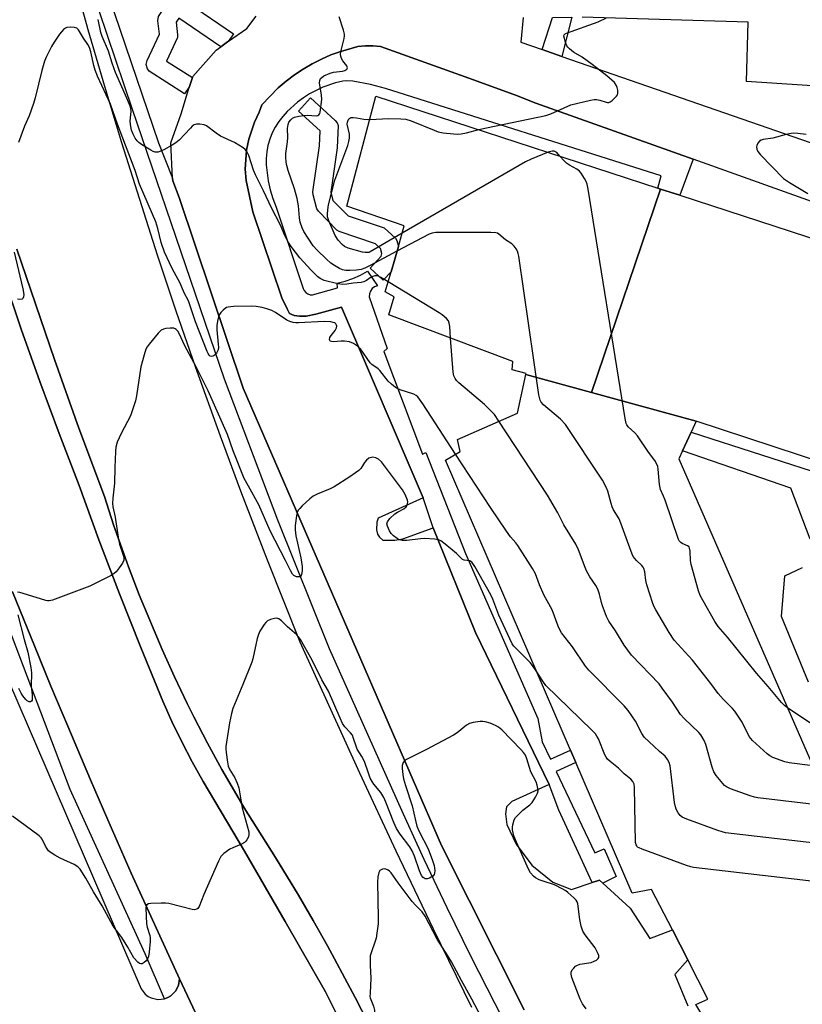
# Model space of a CAD drawing. Units: inches. Extents: x 1267764 to 1273764, y 517452 to 521453.
# Drawn here: x 1268882 to 1269145, y 518658 to 518989 of the extents above; entities that cross this region are included whole.
import ezdxf

# ---------------------------------------------------------------- set-up
doc = ezdxf.new("R2010")
doc.units = ezdxf.units.IN
doc.header["$MEASUREMENT"] = 0
for name, color, linetype in [('BLDG-Footprint', 5, 'Continuous'), ('CULTRL-Pad', 6, 'Continuous'), ('TRANS-Non Street Sidewalk', 7, 'Continuous'), ('TRANS-Parking Lot', 4, 'Continuous'), ('TRANS-Road', 130, 'Continuous'), ('TRANS-Street Sidewalk', 7, 'Continuous'), ('Undefined', 1, 'Continuous')]:
    doc.layers.add(name, color=color, linetype=linetype)

msp = doc.modelspace()

# ---------------------------------------------------------------- linework, layer by layer
at = {"layer": 'BLDG-Footprint'}
for points, elevation in [([(1269097.53, 518931.78), (1269074.34, 518863.4), (1269052.28, 518869.46), (1269052.36, 518869.83), (1269047.68, 518870.99), (1269047.84, 518873.78), (1269006.27, 518889.45), (1269008.04, 518895.54), (1269005.05, 518897.24), (1269006.96, 518903.9), (1269009.43, 518912.46), (1269011.43, 518919.42), (1268992.15, 518925.96), (1269001.84, 518963.02), (1269096.56, 518932.1)], 463.94), ([(1269274.14, 518874.12), (1269252.95, 518806.11), (1269222.44, 518816.58), (1269109.48, 518853.75), (1269074.34, 518863.4), (1269097.53, 518931.78), (1269104.01, 518929.66)], 464.95)]:
    msp.add_lwpolyline(points, close=True, dxfattribs=dict(at, elevation=elevation))
at = {"layer": 'BLDG-Footprint', "elevation": 456.84}
msp.add_lwpolyline([(1269217.54, 518476.25), (1269109.35, 518657.67), (1269113.41, 518659.55), (1269106.65, 518672.7), (1269101.48, 518682.75), (1269094.48, 518696.37), (1269087.97, 518695.09), (1269069.02, 518739.04), (1269067.23, 518743.2), (1269025.22, 518840.67), (1269030.15, 518843.6), (1269029.32, 518847.57), (1269049.4, 518856.47), (1269052.28, 518869.46), (1269074.34, 518863.4), (1269109.48, 518853.75), (1269107.79, 518850.05), (1269104.91, 518843.78), (1269103.67, 518841.05), (1269151.01, 518732.55)], dxfattribs=at)
at = {"layer": 'CULTRL-Pad'}
for points in [[(1268881.25, 518911.58), (1268893.89, 518874.46), (1268902.16, 518851.39), (1268910.69, 518828.41), (1268913.77, 518818.9), (1268917.08, 518809.46), (1268918.79, 518804.77), (1268922.33, 518795.42), (1268930.05, 518776.97), (1268934.19, 518767.87), (1268938.55, 518758.87), (1268940.79, 518754.4), (1268945.37, 518745.52), (1268950.16, 518736.74), (1268955.16, 518728.08), (1268957.69, 518723.78), (1268960.32, 518719.52), (1268968.22, 518707.08), (1268975.89, 518694.48), (1268980.8, 518685.96), (1268985.64, 518677.41), (1268988, 518673.08), (1268994.92, 518660.07), (1268999.36, 518651.29)], [(1268990.33, 518651.25), (1268984.98, 518661.95), (1268971.46, 518685.64), (1268957.75, 518709.23), (1268943.87, 518732.71), (1268940.18, 518739.3), (1268936.69, 518746), (1268933.4, 518752.8), (1268930.32, 518759.69), (1268922.93, 518777.68), (1268915.78, 518795.75), (1268908.86, 518813.93), (1268902.18, 518832.19), (1268895.49, 518849.6), (1268889.02, 518867.09), (1268882.79, 518884.68), (1268876.79, 518902.34)]]:
    msp.add_lwpolyline(points, dxfattribs=at)
at = {"layer": 'TRANS-Non Street Sidewalk'}
msp.add_lwpolyline([(1269064.3, 518976.36), (1269057.69, 518978.65), (1269061.25, 518989.45), (1269067.67, 518989.48)], close=True, dxfattribs=at)
for points in [[(1269147.76, 518814.11, 0), (1269141.25, 518831.21, 0), (1269104.91, 518843.78, 0), (1269107.79, 518850.05, 0), (1269154.98, 518834.86, 0)], [(1269147.23, 518766.02, 0), (1269138.06, 518788.16, 0), (1269139.24, 518801.79, 0), (1269145.18, 518804.62, 0)]]:
    msp.add_polyline3d(points, dxfattribs=at)
at = {"layer": 'TRANS-Parking Lot'}
for points in [[(1269347.87, 518996.76, 0), (1269346.99, 518911.11, 0), (1269331.24, 518909.87, 0), (1269324.97, 518895.37, 0), (1269268.22, 518918.12, 0), (1269273.07, 518936.25, 0), (1269255.56, 518937.99, 0), (1269256.12, 518954.39, 0), (1269306.51, 518952.05, 0), (1269306.55, 518956, 0), (1269126.38, 518967.91, 0), (1269126.93, 518987.83, 0), (1269071.18, 518989.5, 0)], [(1269051.69, 518655.95, 0), (1269023.94, 518711.13, 0), (1268957.27, 518864.84, 0), (1268935.76, 518928.88, 0), (1268933.66, 518934.52, 0), (1268933.61, 518935.47, 0), (1268932.96, 518947.35, 0), (1268936.5, 518957.09, 0), (1268938.9, 518965.22, 0), (1268939.26, 518966.28, 0), (1268940.27, 518969.21, 0), (1268940.38, 518969.54, 0), (1268948.28, 518978.41, 0), (1268949.81, 518979.58, 0), (1268951.99, 518981.23, 0), (1268952.34, 518981.48, 0), (1268958.54, 518985.76, 0), (1268961.62, 518989.85, 0)], [(1269051.32, 518989.41, 0), (1269050.61, 518981.1, 0), (1269057.69, 518978.65, 0), (1269064.3, 518976.36, 0), (1269202.33, 518928.53, 0)], [(1269277.2, 518881.44, 0), (1269108.44, 518941.76, 0), (1269055.62, 518960.65, 0), (1269049.08, 518963.24, 0), (1269034.66, 518968.44, 0), (1269003.38, 518979.71, 0), (1269000.88, 518979.95, 0), (1268998.37, 518979.92, 0), (1268995.87, 518979.63, 0), (1268990.08, 518978.05, 0), (1268986.79, 518976.85, 0), (1268983.59, 518975.45, 0), (1268980.47, 518973.86, 0), (1268977.45, 518972.09, 0), (1268974.55, 518970.14, 0), (1268971.77, 518968.01, 0), (1268969.11, 518965.73, 0), (1268963.56, 518960.11, 0), (1268962.73, 518957.64, 0), (1268961.09, 518954.29, 0), (1268959.23, 518948.57, 0), (1268958.39, 518944.81, 0), (1268957.99, 518938.5, 0), (1268958.35, 518934.64, 0), (1268960.59, 518924.15, 0), (1268970.32, 518895.22, 0), (1268972.04, 518891.49, 0), (1268972.9, 518889.98, 0), (1268974.4, 518889.25, 0), (1268976.25, 518889.07, 0), (1268978.41, 518889.08, 0), (1268981.69, 518889.75, 0), (1268990.31, 518892.07, 0), (1269017.78, 518827.98, 0), (1269002.64, 518821.21, 0), (1269002.18, 518819.85, 0), (1269002.04, 518817.2, 0), (1269002.43, 518815.75, 0), (1269003.09, 518814.72, 0), (1269004.2, 518813.77, 0), (1269008.27, 518813.8, 0), (1269010.88, 518814.19, 0), (1269021.17, 518817.95, 0), (1269035.31, 518782.69, 0), (1269060.09, 518731.61, 0), (1269047.52, 518725.95, 0), (1269045.72, 518724.16, 0), (1269045.37, 518721.79, 0), (1269045.84, 518718.17, 0), (1269049.03, 518711.65, 0), (1269054.28, 518704.54, 0), (1269061.3, 518698.85, 0), (1269067.53, 518696.34, 0), (1269074.48, 518698.68, 0), (1269077.01, 518699.53, 0), (1269078.15, 518698.48, 0), (1269087.3, 518690.08, 0), (1269093.86, 518679.86, 0), (1269101.48, 518682.75, 0), (1269106.65, 518672.7, 0), (1269102.26, 518667.79, 0), (1269106.71, 518657.27, 0)], [(1268868.99, 518788.36, 0), (1268923.01, 518662.97, 0), (1268924.43, 518661.15, 0), (1268925.35, 518660.44, 0), (1268926.38, 518659.9, 0), (1268928.63, 518659.37, 0), (1268930.86, 518659.61, 0), (1268931.48, 518659.82, 0), (1268932, 518660.06, 0), (1268933.02, 518660.62, 0), (1268934.58, 518662.16, 0), (1268935.58, 518664.12, 0), (1268935.9, 518666.29, 0), (1268950.19, 518636.07, 0)]]:
    msp.add_polyline3d(points, dxfattribs=at)
at = {"layer": 'TRANS-Road'}
for points in [[(1268895.8, 519019.18, 0), (1268905.14, 518985.34, 0), (1268910.68, 518966.33, 0), (1268916.41, 518947.38, 0), (1268928.43, 518909.64, 0), (1268934.72, 518890.87, 0), (1268941.2, 518872.16, 0), (1268949.55, 518848.86, 0), (1268956.45, 518830.29, 0), (1268965.32, 518807.19, 0), (1268976.35, 518779.61, 0), (1268996.35, 518735.6, 0), (1269008.62, 518709.32, 0), (1269021.1, 518683.13, 0), (1269033.95, 518656.76, 0)], [(1268999.36, 518651.29, 0), (1268994.92, 518660.07, 0), (1268988, 518673.08, 0), (1268985.64, 518677.41, 0), (1268980.8, 518685.96, 0), (1268975.89, 518694.48, 0), (1268968.22, 518707.08, 0), (1268960.32, 518719.52, 0), (1268957.69, 518723.78, 0), (1268955.16, 518728.08, 0), (1268950.16, 518736.74, 0), (1268945.37, 518745.52, 0), (1268940.79, 518754.4, 0), (1268938.55, 518758.87, 0), (1268934.19, 518767.87, 0), (1268930.05, 518776.97, 0), (1268922.33, 518795.42, 0), (1268918.79, 518804.77, 0), (1268917.08, 518809.46, 0), (1268913.77, 518818.9, 0), (1268910.69, 518828.41, 0), (1268902.16, 518851.39, 0), (1268893.89, 518874.46, 0), (1268881.25, 518911.58, 0)], [(1268876.79, 518902.34, 0), (1268882.79, 518884.68, 0), (1268889.02, 518867.09, 0), (1268895.49, 518849.6, 0), (1268902.18, 518832.19, 0), (1268908.86, 518813.93, 0), (1268915.78, 518795.75, 0), (1268922.93, 518777.68, 0), (1268930.32, 518759.69, 0), (1268933.4, 518752.8, 0), (1268936.69, 518746, 0), (1268940.18, 518739.3, 0), (1268943.87, 518732.71, 0), (1268957.75, 518709.23, 0), (1268971.46, 518685.64, 0), (1268984.98, 518661.95, 0), (1268990.33, 518651.25, 0)], [(1269254.51, 518136.45, 0), (1269104.22, 518370.71, 0), (1269070.62, 518422.98, 0), (1269040.52, 518469.79, 0), (1269025.24, 518494.38, 0), (1269017.84, 518506.83, 0), (1269005.9, 518527.8, 0), (1268999.04, 518539.48, 0), (1268987.43, 518560.87, 0), (1268978.54, 518577.86, 0), (1268969.88, 518594.96, 0), (1268959.91, 518615.45, 0), (1268950.19, 518636.07, 0), (1268935.9, 518666.29, 0), (1268919.7, 518701.86, 0), (1268911.84, 518719.76, 0), (1268906.02, 518733.21, 0), (1268898.38, 518751.2, 0), (1268892.73, 518764.74, 0), (1268887.2, 518778.3, 0), (1268879.88, 518796.43, 0)]]:
    msp.add_polyline3d(points, dxfattribs=at)
at = {"layer": 'TRANS-Street Sidewalk'}
for points in [[(1269050.23, 518641.86), (1269041.93, 518657.88), (1269033.81, 518674), (1269025.87, 518690.2), (1269018.12, 518706.49), (1269010.55, 518722.88), (1268986.3, 518777.29), (1268968.91, 518820.46), (1268951.01, 518867.92), (1268920.12, 518958.55), (1268903.36, 519008.31)], [(1268908.5, 519007.34), (1268928.92, 518947.3), (1268933.61, 518935.47), (1268933.66, 518934.52), (1268935.76, 518928.88), (1268957.27, 518864.84), (1269023.94, 518711.13), (1269051.69, 518655.95)]]:
    msp.add_lwpolyline(points, dxfattribs=at)
for points in [[(1268952.34, 518981.48), (1268951.99, 518981.23), (1268949.81, 518979.58), (1268935.74, 518989.24), (1268934.79, 518987.85), (1268935.27, 518983.65), (1268935.22, 518982.67), (1268931.61, 518974.76), (1268940.27, 518969.21), (1268939.26, 518966.28), (1268937.64, 518963.76), (1268925.77, 518971.42), (1268925.16, 518972.18), (1268924.78, 518973.59), (1268925.06, 518974.92), (1268929.21, 518983.81), (1268928.7, 518988.28), (1268928.89, 518989.73), (1268932.49, 518995.11), (1268932.15, 518999.3), (1268932.42, 519001.3), (1268937.47, 518999.63), (1268938.99, 518994.29), (1268954.03, 518983.95)], [(1269108.44, 518941.76), (1269104.01, 518929.66), (1269097.53, 518931.78), (1269096.56, 518932.1), (1269097.71, 518936.2), (1269005.09, 518965.58), (1269000.06, 518966.95), (1268994.16, 518967.98), (1268992.18, 518968.13), (1268990.8, 518968.08), (1268988.27, 518967.5), (1268984.05, 518966), (1268979.62, 518963.81), (1268977.55, 518962.45), (1268975.6, 518960.92), (1268972.12, 518957.79), (1268970.6, 518956.19), (1268969.25, 518954.45), (1268968.06, 518952.58), (1268967.06, 518950.61), (1268966.25, 518948.56), (1268965.64, 518946.44), (1268965.24, 518944.27), (1268965.04, 518942.07), (1268965.05, 518939.86), (1268965.68, 518934.57), (1268966.34, 518931.52), (1268967.24, 518928.54), (1268968.39, 518925.63), (1268977.46, 518898.4), (1268977.79, 518897.63), (1268978.32, 518896.98), (1268979.01, 518896.5), (1268979.8, 518896.23), (1268980.64, 518896.19), (1268989.03, 518898.6), (1268988.88, 518900.16), (1268991.55, 518900.82), (1268994.16, 518901.71), (1268996.68, 518902.82), (1268999.1, 518904.15), (1269002.37, 518899.23), (1269001.45, 518898.88), (1269000.66, 518898.29), (1269000.08, 518897.5), (1268999.74, 518896.57), (1268999.67, 518895.59), (1269005.68, 518878.17), (1269004.54, 518877.13), (1269017.51, 518842.68), (1269018.65, 518843.25), (1269031.99, 518809.27), (1269056.26, 518753.87), (1269057.72, 518745.98), (1269060.51, 518740.11), (1269067.23, 518743.21), (1269069.02, 518739.04), (1269062.43, 518736.06), (1269075.41, 518708.73), (1269078.52, 518709.98), (1269082.57, 518700.75), (1269078.15, 518698.48), (1269077.01, 518699.53), (1269074.48, 518698.68), (1269063.37, 518723.05), (1269060.09, 518731.61), (1269035.31, 518782.69), (1269021.17, 518817.95), (1269017.78, 518827.98), (1268990.31, 518892.07), (1268981.69, 518889.75), (1268978.41, 518889.08), (1268976.25, 518889.07), (1268974.4, 518889.25), (1268972.9, 518889.98), (1268972.04, 518891.49), (1268970.32, 518895.22), (1268960.59, 518924.15), (1268958.35, 518934.64), (1268957.99, 518938.5), (1268958.39, 518944.81), (1268959.23, 518948.57), (1268961.09, 518954.29), (1268962.73, 518957.64), (1268963.56, 518960.11), (1268969.11, 518965.73), (1268971.77, 518968.01), (1268974.55, 518970.14), (1268977.45, 518972.09), (1268980.47, 518973.86), (1268983.59, 518975.45), (1268986.79, 518976.85), (1268990.08, 518978.05), (1268995.87, 518979.63), (1268998.37, 518979.92), (1269000.88, 518979.95), (1269003.38, 518979.71), (1269034.66, 518968.44), (1269049.08, 518963.24), (1269055.62, 518960.65)], [(1269006.96, 518903.9), (1269004.33, 518901.11), (1268999.97, 518905.23), (1269003.67, 518909.16), (1269003.84, 518910.08), (1269003.41, 518911.83), (1269001.71, 518913.38), (1268989.55, 518917.45), (1268988.81, 518918), (1268982.62, 518924.28), (1268982.05, 518925.08), (1268980.78, 518929.87), (1268980.7, 518930.84), (1268982.9, 518946.31), (1268983.16, 518951.3), (1268975.87, 518957.96), (1268979.91, 518962.39), (1268988.25, 518954.78), (1268988.85, 518954.01), (1268989.18, 518953.09), (1268988.86, 518945.6), (1268986.74, 518930.76), (1268987.46, 518927.92), (1268992.57, 518922.73), (1269004.66, 518918.69), (1269008.46, 518915.29), (1269008.93, 518914.43), (1269009.43, 518912.46)], [(1268879.88, 518796.43), (1268887.2, 518778.3), (1268892.73, 518764.74), (1268898.38, 518751.2), (1268906.02, 518733.21), (1268911.84, 518719.76), (1268919.7, 518701.86), (1268935.9, 518666.29), (1268935.58, 518664.12), (1268934.58, 518662.16), (1268933.02, 518660.62), (1268932, 518660.06), (1268931.48, 518659.82), (1268930.86, 518659.61), (1268924.39, 518674.7), (1268899.23, 518729.98), (1268874.83, 518794.02), (1268873.2, 518797.71), (1268874.87, 518798.01), (1268875.46, 518798.04), (1268876.65, 518797.96), (1268877.8, 518797.61), (1268878.37, 518797.4), (1268878.88, 518797.1)]]:
    msp.add_lwpolyline(points, close=True, dxfattribs=at)
at = {"layer": 'Undefined'}
for p, q in [((1268999.79, 518955.17, 464), (1269000, 518955.19, 464)), ((1269010.71, 518916.9, 464), (1269000, 518910.69, 464)), ((1269008.97, 518910.86, 462), (1269000, 518906.11, 462))]:
    msp.add_line(p, q, dxfattribs=at)
for points, elevation in [([(1269000, 518901.97), (1268998.74, 518901), (1268997.79, 518900.54), (1268996.98, 518900.4), (1268994.21, 518900.16), (1268992.08, 518899.76), (1268990.74, 518899.69), (1268989.05, 518899.92), (1268984.5, 518901.08), (1268983.2, 518901.65), (1268982.33, 518902.32), (1268980.18, 518904.51), (1268976.35, 518908.68), (1268973.44, 518912.44), (1268972.51, 518913.84), (1268971.31, 518916.17), (1268969.8, 518919.62), (1268966.77, 518925.44), (1268964.08, 518931.22), (1268961.46, 518936.49), (1268960.82, 518938.07), (1268959.2, 518943.01), (1268958.76, 518943.99), (1268958.35, 518944.66), (1268958, 518945.06), (1268957.35, 518945.59), (1268954.45, 518947.39), (1268953.42, 518947.91), (1268950.71, 518949.04), (1268949.67, 518949.59), (1268948.2, 518950.6), (1268945.01, 518953.04), (1268944.24, 518953.38), (1268942.8, 518953.6), (1268941.65, 518953.59), (1268940.87, 518953.34), (1268940.2, 518952.86), (1268939.57, 518952.26), (1268935.77, 518948.23), (1268934.71, 518947.26), (1268933.48, 518946.49), (1268930.62, 518944.97), (1268929.57, 518944.46), (1268928.78, 518944.19), (1268928.28, 518944.15), (1268927.8, 518944.21), (1268927.09, 518944.43), (1268926.35, 518944.78), (1268923.15, 518946.75), (1268922.26, 518947.4), (1268921.66, 518947.94), (1268920.99, 518948.89), (1268920.32, 518950.21), (1268919.82, 518951.59), (1268919.55, 518952.75), (1268919.34, 518954.51), (1268919.68, 518957.97), (1268919.59, 518958.83), (1268919.36, 518959.66), (1268918.28, 518962.33), (1268914.45, 518970.94), (1268913.32, 518974.03), (1268912.07, 518978.14), (1268909.94, 518983.02), (1268909.48, 518984.43), (1268908.59, 518988.73)], 460), ([(1269000, 518906.11), (1268998.15, 518905.2), (1268996.98, 518904.75), (1268995.37, 518904.48), (1268993.14, 518904.38), (1268991.75, 518904.43), (1268990.7, 518904.65), (1268989.67, 518905.1), (1268987.95, 518906.08), (1268986.78, 518906.88), (1268985.27, 518908.17), (1268982.11, 518911.28), (1268980.85, 518912.7), (1268979.1, 518915.23), (1268977.68, 518917.47), (1268977.08, 518918.77), (1268976.48, 518920.67), (1268976.21, 518922.08), (1268975.88, 518926.16), (1268975.48, 518928.64), (1268974.58, 518931.89), (1268972.44, 518938), (1268971.97, 518939.7), (1268971.77, 518940.85), (1268971.61, 518942.59), (1268971.61, 518943.67), (1268972.2, 518947.65), (1268972.27, 518949.07), (1268972.17, 518952.15), (1268972.38, 518953.47), (1268972.68, 518954.19), (1268973.28, 518955.04), (1268973.84, 518955.54), (1268974.59, 518955.88), (1268975.98, 518956.22), (1268977.7, 518956.51), (1268978.88, 518956.56), (1268981.84, 518956.41), (1268982.35, 518956.5), (1268982.75, 518956.75), (1268983.01, 518957.15), (1268983.15, 518957.66), (1268983.71, 518961.84), (1268983.63, 518963.3), (1268983, 518967.43), (1268983.03, 518968.27), (1268983.3, 518968.94), (1268983.68, 518969.31), (1268984.39, 518969.77), (1268986.54, 518970.76), (1268987.7, 518971.03), (1268990.69, 518971.43), (1268991.49, 518971.66), (1268992.09, 518972.01), (1268992.29, 518972.27), (1268992.36, 518972.55), (1268992.12, 518973.13), (1268990.75, 518974.9), (1268990.37, 518975.67), (1268990.11, 518976.47), (1268990.05, 518977.02), (1268990.14, 518977.86), (1268991.22, 518982.39), (1268991.33, 518983.24), (1268991.31, 518983.81), (1268990.99, 518985.21), (1268989.6, 518989.7)], 462), ([(1269036.43, 518951.73), (1269039, 518952.35), (1269058.94, 518956.5), (1269060.61, 518957.08), (1269067.38, 518960.04), (1269074, 518961.67), (1269075.15, 518961.87), (1269076, 518961.87), (1269077.07, 518961.63), (1269079.17, 518960.97), (1269079.67, 518960.88), (1269080.15, 518960.89), (1269080.62, 518961.07), (1269081.29, 518961.54), (1269082.69, 518962.95), (1269082.98, 518963.4), (1269083.14, 518963.9), (1269083.09, 518965.01), (1269082.91, 518965.86), (1269082.63, 518966.67), (1269082.01, 518967.57), (1269079.49, 518969.82), (1269074.51, 518973.64), (1269071.11, 518976.06), (1269068.25, 518977.82), (1269066.89, 518978.85), (1269066.32, 518979.46), (1269066.04, 518979.94), (1269065.6, 518981.02), (1269065.18, 518982.39), (1269065.06, 518983.15), (1269065.15, 518983.58), (1269065.44, 518983.91), (1269065.88, 518984.16), (1269076.58, 518988.01), (1269079.3, 518989.35)], 464), ([(1269000, 518873.38), (1268996.66, 518878.03), (1268995.66, 518878.98), (1268994.32, 518879.91), (1268993.02, 518880.39), (1268991.35, 518880.69), (1268990.17, 518880.69), (1268987.5, 518880.46), (1268986.98, 518880.5), (1268986.58, 518880.66), (1268986.33, 518881.17), (1268986.44, 518881.85), (1268986.88, 518882.57), (1268988.19, 518884.25), (1268988.67, 518885.18), (1268988.72, 518885.64), (1268988.62, 518886.07), (1268988.41, 518886.46), (1268988.06, 518886.75), (1268987.58, 518886.93), (1268986.77, 518887.09), (1268984.47, 518887.29), (1268975.87, 518886.8), (1268974.99, 518886.79), (1268974.13, 518886.88), (1268973.03, 518887.2), (1268971.99, 518887.68), (1268968.16, 518890.26), (1268966.9, 518890.91), (1268965.29, 518891.47), (1268963.64, 518891.93), (1268961.69, 518892.26), (1268960.01, 518892.43), (1268954.05, 518892.24), (1268952.3, 518892.08), (1268951.76, 518891.91), (1268951.28, 518891.65), (1268950.62, 518891.11), (1268949.83, 518890.3), (1268949.34, 518889.61), (1268949.02, 518888.8), (1268948.68, 518887.36), (1268948.45, 518885.9), (1268948.47, 518884.42), (1268948.96, 518879.66), (1268948.97, 518878.54), (1268948.86, 518877.72), (1268948.7, 518877.23), (1268948.34, 518876.56), (1268948.02, 518876.17), (1268947.59, 518875.85), (1268947.13, 518875.62), (1268946.67, 518875.53), (1268946.26, 518875.63), (1268945.92, 518875.91), (1268945.56, 518876.48), (1268945.22, 518877.22), (1268941.3, 518887.1), (1268938.97, 518894.22), (1268937.52, 518896.92), (1268936.16, 518900.19), (1268933.48, 518905.04), (1268930.86, 518910.58), (1268929.82, 518913.77), (1268928.59, 518918.56), (1268927.92, 518920.73), (1268922.46, 518933.43), (1268921.08, 518938.05), (1268915.09, 518953.61), (1268912.77, 518960.26), (1268908.43, 518969.69), (1268907.58, 518971.74), (1268907.1, 518973.28), (1268906.1, 518977.89), (1268905.66, 518979.34), (1268905.11, 518980.32), (1268903.64, 518982.46), (1268902.02, 518985.3), (1268901.46, 518985.86), (1268900.7, 518986.1), (1268899.25, 518986.15), (1268898.1, 518986.03), (1268897.59, 518985.85), (1268896.95, 518985.35), (1268895.67, 518983.78), (1268893.79, 518981.17), (1268892.94, 518979.67), (1268891.28, 518976.35), (1268890.63, 518974.74), (1268889.67, 518971.65), (1268887.46, 518962.43), (1268886.86, 518960.48), (1268885.38, 518956.42), (1268883.85, 518952.85), (1268881.83, 518947.43)], 458), ([(1269000, 518910.69), (1268999.49, 518910.48), (1268998.92, 518910.39), (1268998.33, 518910.39), (1268997.42, 518910.53), (1268992.56, 518911.92), (1268991.38, 518912.47), (1268990.51, 518913.12), (1268989.17, 518914.56), (1268988.24, 518916.13), (1268986.08, 518921.11), (1268985.67, 518922.45), (1268985.6, 518923.29), (1268985.71, 518924.75), (1268985.99, 518926.48), (1268988.14, 518934.72), (1268992.42, 518946.39), (1268992.85, 518947.75), (1268993, 518948.85), (1268992.97, 518950.24), (1268992.28, 518953.61), (1268992.31, 518954.23), (1268992.52, 518954.93), (1268992.77, 518955.31), (1268993.16, 518955.6), (1268993.63, 518955.78), (1268994.28, 518955.86), (1268995.4, 518955.75), (1268997.83, 518955.27), (1268999.79, 518955.17)], 464), ([(1269000, 518955.19), (1269006.13, 518955.49), (1269010.24, 518955.37), (1269011.99, 518955.23), (1269013.68, 518954.72), (1269021.43, 518951.55), (1269022.83, 518951.04), (1269024.53, 518950.71), (1269027.98, 518950.33), (1269029.41, 518950.23), (1269030.56, 518950.33), (1269032.29, 518950.68), (1269036.43, 518951.73)], 464), ([(1269146.45, 518950.15), (1269143.64, 518950.44), (1269142.22, 518950.5), (1269141.35, 518950.45), (1269139.65, 518950.1), (1269135.17, 518948.83), (1269131.99, 518948.43), (1269131.29, 518948.24), (1269130.67, 518947.81), (1269130.17, 518947.15), (1269129.82, 518946.41), (1269129.75, 518945.9), (1269129.85, 518945.16), (1269130.13, 518944.44), (1269131.01, 518943.23), (1269138.83, 518935.36), (1269140.78, 518933.93), (1269146.99, 518930.26)], 464), ([(1269059.78, 518944.11), (1269053.98, 518941.83), (1269052.12, 518940.92), (1269010.71, 518916.9)], 464), ([(1269063.67, 518942.84), (1269062.62, 518944), (1269062.22, 518944.33), (1269061.8, 518944.53), (1269061.05, 518944.52), (1269059.78, 518944.11)], 464), ([(1269140.17, 518757.39), (1269139.17, 518758.16), (1269138.17, 518759.18), (1269133.69, 518764.57), (1269129.73, 518769.03), (1269119.93, 518781.18), (1269116.84, 518784.8), (1269115.74, 518786.44), (1269111.77, 518793.41), (1269110.82, 518795.18), (1269110.23, 518796.73), (1269107.8, 518805.54), (1269107.51, 518806.98), (1269107.47, 518810.11), (1269107.27, 518811.11), (1269107.05, 518811.47), (1269106.58, 518811.86), (1269104.8, 518812.68), (1269104.32, 518812.97), (1269103.74, 518813.55), (1269103.47, 518814.02), (1269098.99, 518827.22), (1269098.47, 518828.59), (1269097.45, 518830.8), (1269097.15, 518832.43), (1269096.73, 518837.65), (1269096.55, 518838.49), (1269096.26, 518839.29), (1269095.55, 518840.54), (1269093.49, 518843.36), (1269089.76, 518848.81), (1269088.9, 518849.81), (1269086.66, 518851.87), (1269086.19, 518852.48), (1269085.98, 518852.95), (1269085.58, 518854.68), (1269073.16, 518931.69), (1269072.83, 518933.45), (1269072.54, 518934.29), (1269071.96, 518935.33), (1269070.8, 518937.07), (1269070.24, 518937.75), (1269069.36, 518938.43), (1269066.91, 518939.78), (1269065.94, 518940.45), (1269065.07, 518941.23), (1269063.67, 518942.84)], 464), ([(1269148.66, 518737.92), (1269140.67, 518738.88), (1269139.28, 518739.25), (1269135.22, 518740.7), (1269134.22, 518741.23), (1269133.31, 518741.94), (1269128.37, 518746.46), (1269127.78, 518747.09), (1269127.28, 518747.81), (1269124.86, 518752.62), (1269122.42, 518756.28), (1269121.68, 518757.18), (1269118.57, 518760.36), (1269116.89, 518762.19), (1269114.4, 518765.62), (1269108.22, 518773.49), (1269102.11, 518780.17), (1269100.34, 518782.73), (1269095.86, 518790.33), (1269095.32, 518791.35), (1269094.87, 518792.44), (1269092.88, 518798.71), (1269092.54, 518800.16), (1269092.2, 518803.11), (1269091.9, 518804.21), (1269091.65, 518804.69), (1269091.18, 518805.3), (1269089.43, 518806.9), (1269088.85, 518807.55), (1269088.33, 518808.26), (1269087.91, 518809.02), (1269086.42, 518813.37), (1269084.16, 518819.53), (1269083.54, 518820.88), (1269081.74, 518823.98), (1269081.22, 518825.01), (1269080.85, 518826.07), (1269079.76, 518830.25), (1269079.17, 518831.6), (1269077.96, 518833.97), (1269065.55, 518852.61), (1269063.84, 518854.38), (1269058.22, 518859.23), (1269057.45, 518860.1), (1269057.04, 518860.86), (1269056.64, 518862.59), (1269049.86, 518909.2), (1269049.69, 518910.07), (1269049.41, 518910.9), (1269049, 518911.67), (1269048.32, 518912.61), (1269047.51, 518913.34), (1269045.47, 518914.65), (1269043.18, 518916.66), (1269042.73, 518916.92), (1269042.19, 518917.07), (1269040.45, 518917.17), (1269021.97, 518917.12), (1269020.81, 518916.98), (1269019.73, 518916.57), (1269008.97, 518910.86)], 462), ([(1268880.36, 518910.56), (1268883.31, 518898.21), (1268883.59, 518896.3), (1268883.54, 518895.56), (1268883.33, 518894.97), (1268883.03, 518894.72), (1268882.31, 518894.62), (1268881.47, 518894.72)], 458), ([(1269006, 518900.55), (1269003.52, 518902.05), (1269002.49, 518902.57), (1269001.85, 518902.65), (1269001.52, 518902.61), (1269000.89, 518902.41), (1269000, 518901.97)], 460), ([(1269026.97, 518881.65), (1269026.67, 518885.53), (1269026.52, 518886.68), (1269026.25, 518887.46), (1269025.65, 518888.25), (1269024.16, 518889.47), (1269023.18, 518890.14), (1269006, 518900.55)], 460), ([(1269000, 518841.48), (1268999.46, 518841.27), (1268998.72, 518840.65), (1268998.07, 518839.85), (1268997.41, 518838.71), (1268996.78, 518837.82), (1268996.19, 518837.23), (1268995.08, 518836.36), (1268993.16, 518835.06), (1268987.84, 518831.69), (1268986.51, 518831.06), (1268982.13, 518829.26), (1268980.83, 518828.6), (1268979.69, 518827.7), (1268977.11, 518825.28), (1268976.29, 518824.46), (1268975.75, 518823.8), (1268975.41, 518823.04), (1268975.18, 518821.9), (1268974.77, 518818.66), (1268974.72, 518817.19), (1268975, 518815.19), (1268976.65, 518807.8), (1268977.08, 518804.86), (1268977.14, 518803.47), (1268976.92, 518802.19), (1268976.58, 518801.64), (1268976.2, 518801.45), (1268975.72, 518801.4), (1268975.23, 518801.45), (1268974.75, 518801.61), (1268974.31, 518801.93), (1268973.92, 518802.35), (1268973.17, 518803.55), (1268971.55, 518806.89), (1268966.38, 518816.95), (1268962.62, 518825.61), (1268959.05, 518831.91), (1268957.66, 518834.51), (1268953.95, 518843.75), (1268951.99, 518849.23), (1268945.51, 518863.97), (1268941.75, 518871.6), (1268940.03, 518874.68), (1268937.77, 518879.07), (1268935.83, 518883.26), (1268935.37, 518883.95), (1268934.84, 518884.53), (1268934.44, 518884.84), (1268933.97, 518885.02), (1268932.84, 518885.05), (1268931.36, 518884.86), (1268930.5, 518884.65), (1268929.75, 518884.29), (1268928.73, 518883.29), (1268925.72, 518879.69), (1268925.04, 518878.75), (1268924.66, 518877.98), (1268924.05, 518876.03), (1268922.99, 518872.05), (1268921.45, 518862.29), (1268921.1, 518860.61), (1268920.61, 518858.92), (1268919.5, 518855.58), (1268916.36, 518849.65), (1268915.04, 518846.69), (1268914.55, 518845.04), (1268914.4, 518843.58), (1268914.19, 518838.22), (1268914.13, 518832.95), (1268913.5, 518827.83), (1268913.41, 518826.08), (1268913.56, 518824.94), (1268914.28, 518821.54), (1268915.38, 518814.02), (1268915.82, 518812.37), (1268917.17, 518808.35), (1268917.23, 518807.84), (1268917.18, 518807.07), (1268916.78, 518806.08), (1268915.68, 518804.43), (1268914.64, 518803.09), (1268914.02, 518802.52), (1268913.01, 518801.91), (1268905.81, 518798.36), (1268893.22, 518793.65), (1268892.1, 518793.36), (1268891.54, 518793.35), (1268890.98, 518793.44), (1268883.39, 518795.86), (1268882.27, 518796.16), (1268881.49, 518796.26)], 456), ([(1269043.18, 518853.71), (1269041.67, 518855.96), (1269040.06, 518857.72), (1269038.31, 518859.31), (1269029.79, 518866.63), (1269028.97, 518867.47), (1269028.54, 518868.1), (1269028.11, 518869.03), (1269027.89, 518870.17), (1269026.97, 518881.65)], 460), ([(1269028.65, 518842.72), (1269017.68, 518859.58), (1269016.02, 518861.88), (1269015.4, 518862.42), (1269014.67, 518862.82), (1269010, 518864.3), (1269009.21, 518864.63), (1269008.47, 518865.11), (1269007.08, 518866.22), (1269005.99, 518867.23), (1269003.24, 518870.76), (1269002.65, 518871.29), (1269000.55, 518872.83), (1269000, 518873.38)], 458), ([(1269164.21, 518723.18), (1269130.15, 518727.13), (1269129.01, 518727.4), (1269127.62, 518727.86), (1269121, 518730.22), (1269119.69, 518730.81), (1269119.02, 518731.32), (1269118.42, 518731.95), (1269116.19, 518734.66), (1269115.39, 518735.86), (1269114.81, 518737.49), (1269112.75, 518745.11), (1269112.18, 518746.4), (1269111.02, 518748.3), (1269110.32, 518749.15), (1269105.41, 518753.88), (1269104.2, 518755.18), (1269101.54, 518759.36), (1269098.09, 518764.06), (1269097, 518765.43), (1269087.73, 518775.11), (1269085.31, 518778.53), (1269082.37, 518783.25), (1269080.15, 518786.55), (1269079.35, 518788.07), (1269078.02, 518791.64), (1269077.67, 518792.76), (1269077.03, 518795.62), (1269076.47, 518797.3), (1269075.75, 518798.58), (1269073.74, 518801.4), (1269072.6, 518803.48), (1269072.14, 518804.53), (1269069.93, 518810.53), (1269069.07, 518812.41), (1269065.06, 518818.97), (1269063, 518822.99), (1269059.5, 518828.9), (1269043.18, 518853.71)], 460), ([(1269055.91, 518769.47), (1269054.45, 518771.69), (1269053.67, 518772.68), (1269048.97, 518777.3), (1269048.17, 518778.17), (1269047.7, 518778.87), (1269043.17, 518788.55), (1269041.14, 518793.98), (1269040.53, 518795.37), (1269035.08, 518804.96), (1269034.12, 518806.38), (1269033.49, 518806.81), (1269031.58, 518807), (1269030.92, 518807.3), (1269028.92, 518809.26), (1269025.1, 518812.45), (1269023.72, 518813.49), (1269022.95, 518813.85), (1269021.53, 518814.1), (1269018.28, 518814.33), (1269016.84, 518814.22), (1269012.28, 518813.62), (1269010.69, 518813.66), (1269009.78, 518813.92), (1269009.03, 518814.33), (1269007.84, 518815.18), (1269007, 518815.97), (1269006.4, 518816.93), (1269005.73, 518818.48), (1269005.59, 518819.24), (1269005.78, 518819.94), (1269006.62, 518820.99), (1269008.28, 518822.57), (1269009.09, 518823.12), (1269011.32, 518824.34), (1269012.03, 518824.93), (1269012.29, 518825.3), (1269012.52, 518825.97), (1269012.58, 518826.7), (1269012.48, 518827.24), (1269011.72, 518829.14), (1269010.86, 518830.67), (1269003.79, 518840.06), (1269002.74, 518841.03), (1269001.88, 518841.47), (1269000.89, 518841.63), (1269000, 518841.48)], 456), ([(1269168.73, 518709.73), (1269119.34, 518715.44), (1269118.18, 518715.71), (1269116.77, 518716.19), (1269106.33, 518719.98), (1269104.72, 518720.7), (1269104.11, 518721.24), (1269103.46, 518722.12), (1269102.78, 518723.33), (1269102.48, 518724.12), (1269102.22, 518725.57), (1269100.68, 518737.97), (1269100.38, 518739.08), (1269099.86, 518740.08), (1269099, 518741.2), (1269097.19, 518742.73), (1269095.29, 518744.58), (1269092.03, 518747.54), (1269091.22, 518748.75), (1269089.04, 518752.97), (1269086.64, 518756.55), (1269085.26, 518758.07), (1269073.37, 518770.04), (1269072.31, 518771.45), (1269067.96, 518777.94), (1269064.17, 518782.65), (1269063.62, 518783.61), (1269063.05, 518784.87), (1269061.04, 518790.39), (1269058.31, 518795.42), (1269056.88, 518798.71), (1269055.44, 518802.43), (1269054.53, 518804.24), (1269049.6, 518811.95), (1269048.91, 518812.85), (1269047.1, 518814.85), (1269045.75, 518816.76), (1269040.42, 518824.74), (1269028.65, 518842.72)], 458), ([(1269000, 518733.74), (1268999.35, 518735.42), (1268998.03, 518739.41), (1268997.18, 518741.11), (1268995.65, 518743.48), (1268995.26, 518744.49), (1268994.41, 518747.15), (1268993.99, 518748.18), (1268993.35, 518749.05), (1268991.44, 518751.03), (1268990.71, 518752.18), (1268989.87, 518753.95), (1268985.96, 518762.96), (1268983.71, 518766.8), (1268980.49, 518773.43), (1268976.61, 518780.34), (1268975.92, 518781.3), (1268975.31, 518781.93), (1268972.24, 518784.66), (1268970.21, 518786.63), (1268969.32, 518787.28), (1268968.58, 518787.51), (1268967.79, 518787.47), (1268966.44, 518787.13), (1268965.46, 518786.66), (1268964.87, 518786.07), (1268964.36, 518785.37), (1268962.96, 518783.14), (1268962.44, 518782.11), (1268962.01, 518780.7), (1268960.55, 518773.84), (1268960.23, 518772.74), (1268957.24, 518765.25), (1268953.86, 518757.17), (1268953.41, 518755.47), (1268952.72, 518752.32), (1268951.54, 518744.38), (1268951.51, 518743.5), (1268951.61, 518742.36), (1268952.03, 518739.21), (1268952.31, 518737.8), (1268952.87, 518736.57), (1268954.56, 518733.91), (1268955.32, 518732.12), (1268955.85, 518730.54), (1268956.95, 518723.83), (1268959.17, 518715.71), (1268959.24, 518714.87), (1268959.06, 518714.04), (1268958.54, 518713.02), (1268958.2, 518712.57), (1268957.78, 518712.2), (1268956.79, 518711.65), (1268953.83, 518710.41), (1268952.81, 518709.89), (1268950.78, 518708.42), (1268949.84, 518707.42), (1268949.03, 518705.86), (1268944.06, 518694.69), (1268942.48, 518690.68), (1268942.08, 518690.03), (1268941.7, 518689.71), (1268940.98, 518689.54), (1268940.15, 518689.64), (1268932.35, 518691.6), (1268931.26, 518691.8), (1268929.81, 518691.82), (1268926.29, 518691.67), (1268925.5, 518691.55), (1268924.9, 518691.26), (1268924.72, 518690.88), (1268924.64, 518690.12), (1268924.87, 518684.81), (1268925.09, 518683.68), (1268925.97, 518680.92), (1268926.11, 518680.07), (1268926.09, 518678.9), (1268925.79, 518675.33), (1268925.56, 518673.88), (1268925.23, 518673.1), (1268924.68, 518672.44), (1268924.04, 518671.86), (1268923.37, 518671.43), (1268922.93, 518671.33), (1268922.52, 518671.45), (1268921.92, 518671.9), (1268920.62, 518673.36), (1268918.57, 518676.97), (1268916.52, 518680.2), (1268915.85, 518681.16), (1268913.6, 518684.03), (1268909.9, 518690.91), (1268906.99, 518695.61), (1268904.45, 518700.16), (1268902.54, 518703.15), (1268901.8, 518704), (1268900.59, 518704.72), (1268895.83, 518706.85), (1268894.02, 518707.87), (1268892.79, 518708.68), (1268891.97, 518709.4), (1268891.44, 518710.01), (1268890.88, 518710.97), (1268889.79, 518713.32), (1268889.45, 518713.77), (1268888.83, 518714.35), (1268879.83, 518720.98)], 454), ([(1268881.64, 518788.69), (1268883.71, 518780.43), (1268884.93, 518776.12), (1268885.99, 518770.93), (1268886.16, 518769.18), (1268886.09, 518764.74), (1268886.45, 518761.82), (1268886.49, 518760.73), (1268886.39, 518760.01), (1268886.22, 518759.64), (1268885.93, 518759.44), (1268885.38, 518759.41), (1268884.81, 518759.73), (1268884.26, 518760.25), (1268883.27, 518761.43), (1268882.7, 518762.29), (1268881.93, 518763.88)], 456), ([(1269173.27, 518696.27), (1269108.53, 518703.74), (1269107.66, 518703.93), (1269106.24, 518704.4), (1269091.35, 518709.88), (1269090.27, 518710.34), (1269089.8, 518710.63), (1269089.47, 518710.98), (1269089.26, 518711.38), (1269089.09, 518712.2), (1269088.73, 518730.63), (1269088.6, 518731.79), (1269088.22, 518732.69), (1269087.55, 518733.45), (1269085.27, 518735.21), (1269083.37, 518737.11), (1269080.54, 518739.33), (1269079.67, 518740.12), (1269079.19, 518740.82), (1269078.82, 518741.58), (1269076.67, 518746.95), (1269076.12, 518747.93), (1269075.62, 518748.63), (1269074.39, 518749.92), (1269059.01, 518764.97), (1269057.94, 518766.35), (1269055.91, 518769.47)], 456), ([(1269175.54, 518752.51), (1269168.17, 518751.58), (1269162.59, 518751.7), (1269161.14, 518751.65), (1269160.01, 518751.33), (1269157.67, 518750.18), (1269156.9, 518750.01), (1269155.49, 518750.06), (1269152.33, 518750.42), (1269150.62, 518750.78), (1269149.78, 518751.09), (1269149, 518751.5), (1269140.17, 518757.39)], 464), ([(1269072.49, 518656.29), (1269071.23, 518657.93), (1269070.47, 518659.52), (1269067.75, 518666.76), (1269067.45, 518667.86), (1269067.51, 518668.63), (1269067.85, 518669.32), (1269068.34, 518669.96), (1269068.91, 518670.54), (1269069.34, 518670.85), (1269070.39, 518671.22), (1269074.15, 518671.86), (1269075.24, 518672.24), (1269075.98, 518672.65), (1269076.58, 518673.13), (1269076.81, 518673.5), (1269076.77, 518674.18), (1269076.35, 518675.2), (1269075.51, 518676.74), (1269072.13, 518681.15), (1269071.4, 518682.39), (1269070.87, 518684.04), (1269070.33, 518686.31), (1269069.71, 518691.49), (1269069.45, 518692.27), (1269069.15, 518692.74), (1269068.35, 518693.58), (1269066.36, 518695.35), (1269065.66, 518695.89), (1269064.69, 518696.48), (1269061.91, 518697.88), (1269058.04, 518699.11), (1269056.71, 518699.63), (1269055.46, 518700.28), (1269054.8, 518700.82), (1269053.85, 518701.93), (1269053.1, 518703.15), (1269049.07, 518712.25), (1269048.22, 518714.4), (1269047.81, 518716.41), (1269047.8, 518717.27), (1269047.9, 518718.14), (1269048.31, 518719.8), (1269048.74, 518720.52), (1269049.75, 518721.58), (1269051.29, 518722.97), (1269053.64, 518724.79), (1269054.42, 518725.65), (1269055.53, 518727.42), (1269056.18, 518728.73), (1269056.36, 518729.53), (1269056.31, 518730.34), (1269056.09, 518731.42), (1269055.75, 518732.49), (1269053.97, 518735.94), (1269052.63, 518740.25), (1269052.08, 518741.54), (1269051.48, 518742.41), (1269050.61, 518743.45), (1269044.22, 518750), (1269043.06, 518750.93), (1269042.06, 518751.53), (1269040.21, 518752.23), (1269038.59, 518752.71), (1269037.76, 518752.81), (1269036.87, 518752.77), (1269034.51, 518752.43), (1269033.37, 518752.14), (1269032.36, 518751.6), (1269029.13, 518749.01), (1269027.91, 518748.2), (1269018.88, 518743.38), (1269012.18, 518740.06), (1269011.47, 518739.6), (1269010.99, 518739.02), (1269010.76, 518738.07), (1269010.73, 518737.01), (1269010.94, 518735.01), (1269011.2, 518733.57), (1269011.83, 518731.27), (1269014.1, 518724.46), (1269015.16, 518719.57), (1269015.66, 518717.67), (1269016.39, 518715.82), (1269019.41, 518710.05), (1269020.92, 518706.11), (1269021.47, 518704.44), (1269021.62, 518703.58), (1269021.66, 518702.71), (1269021.6, 518701.87), (1269021.47, 518701.37), (1269021.02, 518700.81), (1269019.86, 518700.22), (1269019.1, 518700), (1269018.39, 518699.99), (1269017.8, 518700.34), (1269017.17, 518701.12), (1269016.52, 518702.63), (1269014.86, 518707.61), (1269014.11, 518709.33), (1269013.29, 518710.65), (1269010.08, 518714.97), (1269008.86, 518716.81), (1269007.87, 518718.87), (1269005.24, 518725.7), (1269004.54, 518727.31), (1269003.5, 518728.93), (1269001.2, 518731.73), (1269000.6, 518732.63), (1269000, 518733.74)], 454), ([(1269038.35, 518651.45), (1269034.16, 518659.46), (1269030.6, 518665.74), (1269027.25, 518672), (1269026.01, 518674.11), (1269022.5, 518679.72), (1269018.46, 518687.42), (1269017.43, 518688.82), (1269015.16, 518691.05), (1269014.03, 518692.35), (1269009.39, 518698.56), (1269006.98, 518701.94), (1269006.4, 518702.54), (1269005.97, 518702.85), (1269005.25, 518703.16), (1269004.76, 518703.28), (1269004.05, 518703.23), (1269003.62, 518703.02), (1269003.24, 518702.72), (1269002.84, 518702.06), (1269002.5, 518700.67), (1269002.4, 518698.88), (1269002.68, 518686.89), (1269002.62, 518684.82), (1269002.25, 518681.66), (1269001.94, 518679.96), (1269000, 518674.02)], 452), ([(1269000, 518674.02), (1268999.91, 518673.45), (1269000, 518670.85)], 452), ([(1269000, 518670.85), (1269000.13, 518666.54), (1269000, 518661.52)], 452), ([(1269000, 518661.52), (1268999.86, 518660.36), (1269000, 518659.93)], 452), ([(1269000, 518659.93), (1269001.09, 518657.18), (1269001.42, 518655.81), (1269001.48, 518654.35), (1269001.39, 518645.22), (1269001.5, 518643.78), (1269001.75, 518642.39), (1269002.24, 518640.94), (1269004.88, 518635.53), (1269005.97, 518632.91), (1269006.45, 518631.58), (1269006.92, 518629.94), (1269007.17, 518628.83), (1269007.25, 518628), (1269007.17, 518627.2), (1269006.91, 518626.47), (1269006.27, 518625.71), (1269005.64, 518625.35), (1269004.9, 518625.21), (1269004.07, 518625.18), (1269000, 518625.34)], 452)]:
    msp.add_lwpolyline(points, dxfattribs=dict(at, elevation=elevation))

doc.saveas('drawing.dxf')
